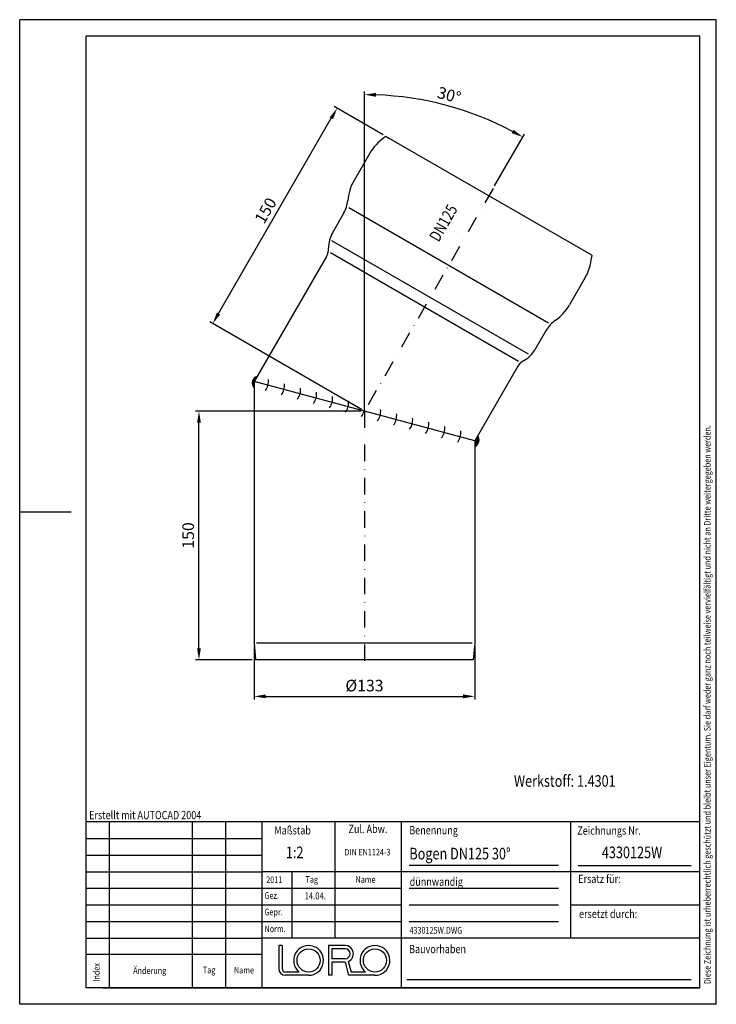
# Model space of a CAD drawing. Extents: x 0 to 420, y 0 to 594.
import ezdxf
from ezdxf.enums import TextEntityAlignment as Align

# ---------------------------------------------------------------- set-up
doc = ezdxf.new("R2010")
doc.units = 0
doc.header["$LTSCALE"] = 20
doc.header["$MEASUREMENT"] = 0
doc.linetypes.add('STRICHPUNKT', pattern=[1, 0.5, -0.25, 0, -0.25])
for name, color, linetype in [('BEM', 7, 'Continuous'), ('HILF', 2, 'Continuous'), ('MITTEL', 2, 'STRICHPUNKT'), ('SCHRAFF', 7, 'Continuous'), ('STEMPEL', 3, 'Continuous'), ('TEXT', 7, 'Continuous'), ('VOLL', 1, 'Continuous')]:
    doc.layers.add(name, color=color, linetype=linetype)
doc.styles.add('GREEKS', font='SIMPLEX.shx', dxfattribs={"width": 0.8})
doc.styles.get("Standard").update_dxf_attribs({"font": 'simplex.shx', "width": 0.8})
doc.dimstyles.get("Standard").update_dxf_attribs({"dimtxt": 0.18, "dimasz": 0.18, "dimexe": 0.18, "dimexo": 0.0625, "dimgap": 0.09, "dimtad": 0, "dimtih": 1, "dimtoh": 1, "dimdec": 4, "dimzin": 0, "dimdsep": 46, "dimtxsty": 'STANDARD', "dimcen": 0.09, "dimadec": 0, "dimazin": 0, "dimtfac": 1, "dimtdec": 4, "dimtofl": 0, "dimtmove": 0, "dimatfit": 3, "dimfxl": 1, "dimtolj": 1, "dimtzin": 0, "dimarcsym": 0})
pattern_1 = [(360, (-3e-13, 1e-13), (1e-16, 0.1), [])]

# ---------------------------------------------------------------- blocks, each defined once
blk = doc.blocks.new('LOGO')
for p, q in [((2.6, -4.77), (2.6, -11.77)), ((3.6, -4.77), (2.6, -4.77)), ((3.6, -4.77), (3.6, -11.77)), ((17.6, -4.77), (17.6, -13.77)), ((22.6, -4.77), (17.6, -4.77)), ((22.6, -5.77), (18.6, -5.77)), ((18.6, -5.77), (18.6, -8.77)), ((22.6, -8.77), (18.6, -8.77)), ((22.6, -9.77), (18.6, -9.77)), ((18.6, -9.77), (18.6, -13.77)), ((22.6, -9.77), (23.67, -13.77)), ((23.57, -9.51), (24.44, -12.77)), ((8.77, -12.77), (4.6, -12.77)), ((11.6, -13.77), (4.6, -13.77)), ((18.6, -13.77), (17.6, -13.77)), ((31.6, -13.77), (23.67, -13.77)), ((28.77, -12.77), (24.44, -12.77))]:
    blk.add_line(p, q)
for centre in [(11.6, -9.27), (31.6, -9.27)]:
    blk.add_circle(centre, 3.5)
for centre, radius, start, end in [((11.6, -9.27), 4.5, 270, 231.0576), ((22.6, -7.27), 2.5, 270, 270), ((22.6, -7.27), 2.5, 293.1162, 90), ((22.6, -7.27), 1.5, 270, 90), ((31.6, -9.27), 4.5, 270, 231.0576), ((4.6, -11.77), 2, 180, 270), ((4.6, -11.77), 1, 180, 270)]:
    blk.add_arc(centre, radius, start, end)
blk = doc.blocks.new('*D1')
at = {"layer": 'BEM', "color": 0, "lineweight": -2}
for p, q in [((141.37, 215.85), (141.37, 183.79)), ((274.37, 215.85), (274.37, 183.79)), ((148.37, 185.79), (267.37, 185.79))]:
    blk.add_line(p, q, dxfattribs=at)
at = {"layer": 'BEM', "color": 0}
for points in [[(148.37, 186.96), (148.37, 184.63), (141.37, 185.79)], [(267.37, 186.96), (267.37, 184.63), (274.37, 185.79)]]:
    blk.add_solid(points, dxfattribs=at)
at = {"layer": 'DEFPOINTS', "color": 0}
for p in [(141.37, 217.85), (274.37, 217.85), (274.37, 185.79)]:
    blk.add_point(p, dxfattribs=at)
at = {"layer": 'BEM', "color": 1, "insert": (207.87, 192.29), "char_height": 7, "attachment_point": 5}
blk.add_mtext('\\A1;%%c133', dxfattribs=at)
blk = doc.blocks.new('*D3')
at = {"layer": 'BEM', "color": 0, "lineweight": -2}
for p, q in [((219.08, 524.58), (189.66, 541.56)), ((119.89, 416.72), (187.89, 534.5)), ((206.14, 358.85), (114.66, 411.66))]:
    blk.add_line(p, q, dxfattribs=at)
at = {"layer": 'BEM', "color": 0}
for points in [[(186.88, 535.08), (188.9, 533.92), (191.39, 540.56)], [(118.88, 417.3), (120.9, 416.14), (116.39, 410.66)]]:
    blk.add_solid(points, dxfattribs=at)
at = {"layer": 'DEFPOINTS', "color": 0}
for p in [(191.39, 540.56), (220.81, 523.58), (207.87, 357.85)]:
    blk.add_point(p, dxfattribs=at)
at = {"layer": 'BEM', "color": 1, "insert": (148.26, 478.86), "char_height": 7, "attachment_point": 5, "rotation": 60}
blk.add_mtext('\\A1;150', dxfattribs=at)
blk = doc.blocks.new('*D4')
at = {"layer": 'BEM', "color": 0, "lineweight": -2}
for p, q in [((205.87, 357.85), (106.08, 357.85)), ((108.08, 214.85), (108.08, 350.85)), ((140.24, 207.85), (106.08, 207.85))]:
    blk.add_line(p, q, dxfattribs=at)
at = {"layer": 'BEM', "color": 0}
for points in [[(106.92, 350.85), (109.25, 350.85), (108.08, 357.85)], [(106.92, 214.85), (109.25, 214.85), (108.08, 207.85)]]:
    blk.add_solid(points, dxfattribs=at)
at = {"layer": 'DEFPOINTS', "color": 0}
for p in [(108.08, 357.85), (207.87, 357.85), (142.24, 207.85)]:
    blk.add_point(p, dxfattribs=at)
at = {"layer": 'BEM', "color": 1, "insert": (101.58, 282.85), "char_height": 7, "attachment_point": 5, "rotation": 90}
blk.add_mtext('\\A1;150', dxfattribs=at)
blk = doc.blocks.new('*D5')
at = {"layer": 'BEM', "color": 0, "lineweight": -2}
for p, q in [((207.87, 359.85), (207.87, 550.78)), ((286.37, 493.81), (304.34, 524.93))]:
    blk.add_line(p, q, dxfattribs=at)
blk.add_arc((207.87, 357.85), 190.94, 62.10064, 87.89936, dxfattribs=at)
at = {"layer": 'BEM', "color": 0}
for points in [[(214.84, 547.49), (214.89, 549.82), (207.87, 548.78)], [(297.78, 527.61), (296.65, 525.57), (303.34, 523.2)]]:
    blk.add_solid(points, dxfattribs=at)
at = {"layer": 'DEFPOINTS', "color": 0}
for p in [(273.17, 537.27), (285.37, 492.08), (207.87, 357.85), (207.87, 357.85), (207.87, 202.85)]:
    blk.add_point(p, dxfattribs=at)
at = {"layer": 'BEM', "color": 1, "insert": (258.97, 548.56), "char_height": 7, "attachment_point": 5, "rotation": 345}
blk.add_mtext('\\A1;30°', dxfattribs=at)

msp = doc.modelspace()

# ---------------------------------------------------------------- hatches: boundary and pattern name
at = {"layer": 'SCHRAFF'}
h = msp.add_hatch(dxfattribs=at)
h.set_pattern_fill('_USER', color=256, scale=0.1, style=0, pattern_type=0)
h.set_pattern_definition(pattern_1)
h.paths.add_polyline_path([(141.367, 372.041), (141.367, 375.664), (143.179, 378.802, 0.5865823)])
h = msp.add_hatch(dxfattribs=at)
h.set_pattern_fill('_USER', color=256, scale=0.1, style=0, pattern_type=0)
h.set_pattern_definition(pattern_1)
h.paths.add_polyline_path([(276.179, 343.165), (274.367, 340.027), (274.367, 336.403, 0.4555661)])

# ---------------------------------------------------------------- linework, layer by layer
at = {"layer": 'HILF'}
for p, q in [((420, 594), (0, 594)), ((0, 0), (0, 594)), ((420, 0), (420, 594)), ((318.79, 410.98), (198.422, 480.474)), ((306.739, 392.266), (188.241, 460.681)), ((300.761, 387.873), (187.425, 453.307)), ((31.088, 297), (0, 297)), ((272.867, 217.846), (142.867, 217.846)), ((40, 100), (146, 100)), ((40, 90), (146, 90)), ((234.774, 84.038), (324.835, 84.038)), ((336.724, 83.78), (404.859, 83.78)), ((40, 80), (146, 80)), ((40, 70), (146, 70)), ((146, 70), (230, 70)), ((234.774, 70), (324.835, 70)), ((40, 60), (146, 60)), ((146, 60), (230, 60)), ((234.774, 60), (324.835, 60)), ((40, 50), (146, 50)), ((146, 50), (230, 50)), ((234.774, 50), (324.835, 50)), ((40, 40), (146, 40)), ((233.491, 14.894), (404.859, 14.894)), ((420, 0), (0, 0))]:
    msp.add_line(p, q, dxfattribs=at)
at = {"layer": 'MITTEL'}
for p, q in [((285.367, 492.08), (207.867, 357.846)), ((207.867, 357.846), (207.867, 202.846))]:
    msp.add_line(p, q, dxfattribs=at)
at = {"layer": 'SCHRAFF'}
for centre, radius, start, end in [((144.163, 374.915), 4.01, 104.20974, 225.79026), ((140.033, 376.022), 10, 324.512685, 5.487315), ((149.692, 373.434), 10, 324.512685, 5.487315), ((159.351, 370.845), 10, 324.512685, 5.487315), ((169.011, 368.257), 10, 324.512685, 5.487315), ((178.67, 365.669), 10, 324.512685, 5.487315), ((188.329, 363.081), 10, 324.512685, 5.487315), ((197.988, 360.493), 10, 324.512685, 5.487315), ((207.648, 357.904), 10, 324.512685, 5.487315), ((217.307, 355.316), 10, 324.512685, 5.487315), ((226.966, 352.728), 10, 324.512685, 5.487315), ((236.625, 350.14), 10, 324.512685, 5.487315), ((246.285, 347.552), 10, 324.512685, 5.487315), ((255.944, 344.964), 10, 324.512685, 5.487315), ((272.333, 340.572), 4.639, 296.015196, 33.984804)]:
    msp.add_arc(centre, radius, start, end, dxfattribs=at)
at = {"layer": 'STEMPEL'}
for p, q in [((410, 584), (40, 584)), ((40, 10), (40, 584)), ((410, 10), (410, 584)), ((220.812, 523.577), (219.595, 522.725)), ((344.923, 451.922), (220.812, 523.577)), ((211.114, 513.469), (201.561, 496.923)), ((195.313, 477.1), (188.544, 465.377)), ((344.923, 451.922), (344.793, 450.442)), ((184.937, 451.129), (141.367, 375.664)), ((341.018, 438.469), (331.465, 421.923)), ((317.422, 406.6), (310.654, 394.877)), ((300.119, 384.629), (274.367, 340.027)), ((141.367, 375.664), (141.367, 217.846)), ((274.367, 340.027), (141.367, 375.664)), ((274.367, 340.027), (274.367, 217.846)), ((141.367, 217.846), (142.242, 207.846)), ((274.367, 217.846), (273.493, 207.846)), ((273.493, 207.846), (142.242, 207.846)), ((410, 110), (40, 110)), ((146, 110), (146, 10)), ((230, 110), (230, 10)), ((332, 110), (332, 40)), ((410, 80), (146, 80)), ((410, 40), (146, 40)), ((146, 30), (40, 30)), ((410, 10), (40, 10)), ((50, 10), (410, 10))]:
    msp.add_line(p, q, dxfattribs=at)
for centre, radius, start, end in [((236.229, 498.969), 29, 125, 150), ((226.676, 482.423), 29, 150, 175.171148), ((178.858, 486.6), 19, 330, 355.227144), ((203.267, 456.877), 17, 150, 181.586338), ((176.277, 456.129), 10, 330, 1.586338), ((315.903, 452.969), 29, 330, 355), ((306.35, 436.423), 29, 304.828852, 330), ((333.877, 397.1), 19, 124.772856, 150), ((295.931, 403.377), 17, 298.413662, 330), ((308.779, 379.629), 10, 118.413662, 150)]:
    msp.add_arc(centre, radius, start, end, dxfattribs=at)
msp.add_point((222.246, 522.749), dxfattribs=at)
at = {"layer": 'VOLL'}
for p, q in [((205.867, 357.846), (202.867, 357.846)), ((206.135, 358.846), (203.537, 360.346)), ((54, 110), (54, 10)), ((104, 110), (104, 10)), ((124, 110), (124, 10)), ((190, 110), (190, 40)), ((164, 80), (164, 40)), ((332, 60), (410, 60))]:
    msp.add_line(p, q, dxfattribs=at)

# ---------------------------------------------------------------- block references
at = {"layer": 'STEMPEL', "xscale": 2, "yscale": 2, "zscale": 2}
msp.add_blockref('LOGO', (150.996, 45.021), dxfattribs=at)

# ---------------------------------------------------------------- texts
at = {"layer": 'BEM', "style": 'GREEKS', "width": 0.8}
msp.add_text('Diese Zeichnung ist urheberrechtlich geschützt und bleibt unser Eigentum. Sie darf weder ganz noch teilweise vervielfältigt und nicht an Dritte weitergegeben werden.', height=4, rotation=90, dxfattribs=at).set_placement((416.581, 12.148))
at = {"layer": 'TEXT', "color": 1, "style": 'GREEKS', "width": 0.8}
msp.add_text('DN125', height=7, rotation=60, dxfattribs=at).set_placement((252.6, 459.469))
for s, p in [('Werkstoff: 1.4301', (297.997, 131.228)), ('1:2', (160.501, 88.149)), ('Bogen DN125 30°', (234.928, 87.417))]:
    msp.add_text(s, height=7, dxfattribs=at).set_placement(p)
at = {"layer": 'TEXT', "style": 'GREEKS', "width": 0.8}
for s, height, p in [('Erstellt mit AUTOCAD 2004', 5, (41.855, 111.672)), ('Maßstab', 5, (153.516, 102.462)), ('Benennung', 5, (234.878, 102.549)), ('Zeichnungs Nr.', 5, (336.179, 102.313)), ('Tag', 4, (172.331, 73.319)), ('Name', 4, (202.463, 73.31)), ('Ersatz für:', 5, (336.724, 73.181)), ('2011', 4, (148.622, 73.14)), ('dünnwandig', 5, (235.13, 71.503)), ('Gez.', 4, (147.584, 63.63)), ('Gepr.', 4, (147.552, 53.689)), ('ersetzt durch:', 5, (337.24, 52.074)), ('Norm.', 4, (147.601, 43.529)), ('4330125W.DWG', 4, (234.984, 42.63)), ('Bauvorhaben', 5, (234.742, 30.846))]:
    msp.add_text(s, height=height, dxfattribs=at).set_placement(p)
msp.add_text('Zul. Abw.', height=5, dxfattribs=at).set_placement((209.978, 105.151), align=Align.MIDDLE)
at = {"layer": 'TEXT', "color": 1, "style": 'GREEKS', "width": 0.8}
msp.add_text('4330125W', height=7, dxfattribs=at).set_placement((369.195, 88.149), align=Align.CENTER)
at = {"layer": 'TEXT', "style": 'GREEKS', "width": 0.8}
for s, height, p in [('DIN EN1124-3', 4, (209.679, 89.779)), ('14.04.', 4.24, (178.213, 63.294)), ('Änderung', 4, (78.401, 18.348)), ('Tag', 4, (114.196, 18.672)), ('Name', 4, (135.224, 18.593))]:
    msp.add_text(s, height=height, dxfattribs=at).set_placement(p, align=Align.CENTER)
msp.add_text('Index', height=4, rotation=90, dxfattribs=at).set_placement((48.266, 13.655))

# ---------------------------------------------------------------- dimensions: what is measured, and where the dimension line sits
at = {"layer": 'BEM'}
dim = msp.add_angular_dim_2l(base=(273.172, 537.269), line1=((285.367, 492.08), (207.867, 357.846)), line2=((207.867, 357.846), (207.867, 202.846)), dimstyle='Standard', override={"dimscale": 2, "dimtxt": 3.5, "dimasz": 3.5, "dimexe": 1, "dimexo": 1, "dimgap": 1.5, "dimtad": 1, "dimtih": 0, "dimtoh": 0, "dimdec": 2, "dimzin": 8, "dimcen": 1.5, "dimclrt": 1, "dimadec": 2, "dimazin": 2, "dimtfac": 0.514286, "dimtdec": 2, "dimtofl": 1, "dimtzin": 8}, dxfattribs=at)
dim.commit()
dim.dimension.update_dxf_attribs({"geometry": '*D5', "text_midpoint": (258.968, 548.556)})
for base, p1, p2, angle, picture, middle in [((191.394, 540.562), (207.867, 357.846), (220.812, 523.577), 60, '*D3', (148.265, 478.86)), ((108.085, 357.846), (142.242, 207.846), (207.867, 357.846), 90, '*D4', (101.585, 282.846))]:
    dim = msp.add_linear_dim(base=base, p1=p1, p2=p2, angle=angle, dimstyle='Standard', override={"dimscale": 2, "dimtxt": 3.5, "dimasz": 3.5, "dimexe": 1, "dimexo": 1, "dimgap": 1.5, "dimtad": 1, "dimtih": 0, "dimtoh": 0, "dimdec": 2, "dimzin": 8, "dimcen": 1.5, "dimclrt": 1, "dimadec": 2, "dimazin": 2, "dimtfac": 0.514286, "dimtdec": 2, "dimtofl": 1, "dimtzin": 8}, dxfattribs=at)
    dim.commit()
    dim.dimension.update_dxf_attribs({"geometry": picture, "text_midpoint": middle})
dim = msp.add_linear_dim(base=(274.367, 185.794), p1=(141.367, 217.846), p2=(274.367, 217.846), text='%%c<>', dimstyle='Standard', override={"dimscale": 2, "dimtxt": 3.5, "dimasz": 3.5, "dimexe": 1, "dimexo": 1, "dimgap": 1.5, "dimtad": 1, "dimtih": 0, "dimtoh": 0, "dimdec": 2, "dimzin": 8, "dimcen": 1.5, "dimclrt": 1, "dimadec": 2, "dimazin": 2, "dimtfac": 0.514286, "dimtdec": 2, "dimtofl": 1, "dimtzin": 8}, dxfattribs=at)
dim.commit()
dim.dimension.update_dxf_attribs({"geometry": '*D1', "text_midpoint": (207.867, 192.294)})

doc.saveas('drawing.dxf')
